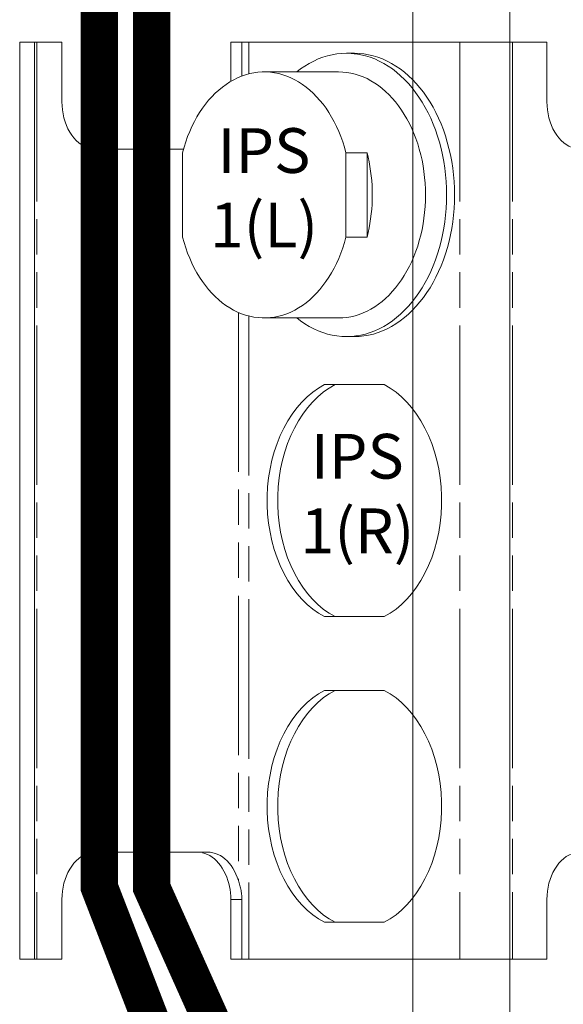
# Model space of a CAD drawing. Units: millimetres. Extents: x -292 to 2192, y 138 to 1414.
# Drawn here: x 61 to 134, y 440 to 572 of the extents above; entities that cross this region are included whole.
import ezdxf

# ---------------------------------------------------------------- set-up
doc = ezdxf.new("R2010")
doc.units = ezdxf.units.MM
doc.header["$LTSCALE"] = 47.498
doc.linetypes.add('PHANTOM', pattern=[0.8, 0.45, -0.05, 0.1, -0.05, 0.1, -0.05])
doc.layers.get('0').update_dxf_attribs({"linetype": 'CONTINUOUS'})
for name, color, linetype in [('Labels', 7, 'CONTINUOUS'), ('Layer1', 6, 'CONTINUOUS'), ('Power', 1, 'CONTINUOUS')]:
    doc.layers.add(name, color=color, linetype=linetype)
doc.styles.get("Standard").update_dxf_attribs({"font": 'ARIAL.TTF', "width": 0.8})

msp = doc.modelspace()

# ---------------------------------------------------------------- linework, layer by layer
at = {"lineweight": 0}
for p, q in [((113.47926, 1355.47102), (113.47926, 138.02979)), ((126.47926, 1355.47102), (126.47926, 138.02979))]:
    msp.add_line(p, q, dxfattribs=at)
at = {"layer": 'Layer1', "color": 7, "linetype": 'Continuous', "lineweight": 0}
for p, q in [((60.72926, 569.21314), (60.72926, 446.21314)), ((60.72926, 569.21314), (62.72926, 569.21314)), ((62.72926, 569.21314), (62.72926, 446.21314)), ((62.72926, 569.21314), (63.02215, 569.21314)), ((63.02215, 569.21314), (66.39652, 569.21314)), ((66.39652, 569.21314), (66.39652, 561.21314)), ((89.05723, 569.21314), (89.05723, 563.94913)), ((90.54539, 569.21314), (89.05723, 569.21314)), ((90.54539, 569.21314), (90.54539, 564.66285)), ((90.54539, 569.21314), (91.478, 569.21314)), ((91.478, 569.21314), (119.76227, 569.21314)), ((119.76227, 569.21314), (126.83334, 569.21314)), ((126.83334, 569.21314), (131.45035, 569.21314)), ((131.45035, 569.21314), (131.45035, 561.21314)), ((104.55947, 567.71314), (105.62013, 567.71314)), ((103.49881, 565.21314), (93.52861, 565.21314)), ((82.70543, 554.86314), (70.88665, 554.86314)), ((82.56845, 543.05629), (82.56845, 554.37)), ((104.48876, 554.37), (104.48876, 543.05629)), ((107.31719, 554.37), (104.48876, 554.37)), ((107.31719, 543.05629), (107.31719, 554.37)), ((104.48876, 543.05629), (107.31719, 543.05629)), ((103.49881, 532.21314), (93.52861, 532.21314)), ((104.55947, 529.71314), (105.62013, 529.71314)), ((109.62638, 523.26314), (101.61389, 523.26314)), ((103.0281, 523.26314), (102.2191, 522.79587)), ((102.2191, 522.79587), (102.03315, 522.66543)), ((102.03315, 492.76086), (102.2191, 492.63042)), ((102.2191, 492.63042), (103.0281, 492.16314)), ((101.61389, 492.16314), (109.62638, 492.16314)), ((109.62638, 482.26314), (101.61389, 482.26314)), ((103.0281, 482.26314), (102.2191, 481.79587)), ((102.2191, 481.79587), (102.03315, 481.66543)), ((85.94802, 460.56314), (70.88665, 460.56314)), ((66.39652, 446.21314), (66.39652, 454.21314)), ((89.05723, 454.21314), (89.05723, 446.21314)), ((90.54539, 454.21314), (90.54539, 446.21314)), ((131.45035, 446.21314), (131.45035, 454.21314)), ((102.03315, 451.76086), (102.2191, 451.63042)), ((101.61389, 451.16314), (109.62638, 451.16314)), ((102.2191, 451.63042), (103.0281, 451.16314)), ((60.72926, 446.21314), (62.72926, 446.21314)), ((62.72926, 446.21314), (63.02215, 446.21314)), ((63.02215, 446.21314), (66.39652, 446.21314)), ((90.54539, 446.21314), (89.05723, 446.21314)), ((90.54539, 446.21314), (91.478, 446.21314)), ((91.478, 446.21314), (119.76227, 446.21314)), ((119.76227, 446.21314), (126.83334, 446.21314)), ((126.83334, 446.21314), (131.45035, 446.21314))]:
    msp.add_line(p, q, dxfattribs=at)
at = {"layer": 'Layer1', "color": 7, "linetype": 'PHANTOM', "lineweight": 0}
for p, q in [((63.02215, 569.21314), (63.02215, 446.21314)), ((91.478, 569.21314), (91.478, 564.95324)), ((119.76227, 569.21314), (119.76227, 446.21314)), ((126.83334, 569.21314), (126.83334, 446.21314)), ((90.06378, 532.96085), (90.06378, 456.75156)), ((91.478, 532.4731), (91.478, 446.21314)), ((89.05723, 454.21314), (90.54539, 454.21314))]:
    msp.add_line(p, q, dxfattribs=at)
at = {"layer": 'Layer1', "color": 7, "linetype": 'Continuous', "lineweight": 0}
for points in [[(104.55947, 567.71314), (103.92021, 567.69162), (103.28239, 567.62711), (102.64747, 567.51975), (102.01688, 567.36979), (101.39204, 567.17756), (100.77439, 566.94351), (100.16531, 566.66816), (99.56618, 566.35214), (98.97836, 565.99615), (98.40319, 565.60102), (97.9009, 565.21314)], [(105.61371, 567.64965), (105.19874, 567.69162), (104.55947, 567.71314)], [(117.9945, 548.71314), (117.97928, 549.6172), (117.93367, 550.51921), (117.85775, 551.41713), (117.75171, 552.30892), (117.61579, 553.19256), (117.45029, 554.06606), (117.25559, 554.92744), (117.03212, 555.77473), (116.78041, 556.60603), (116.501, 557.41945), (116.19455, 558.21314), (115.86174, 558.98532), (115.50332, 559.73423), (115.12012, 560.45817), (114.71299, 561.1555), (114.28286, 561.82465), (113.8307, 562.46409), (113.35755, 563.07239), (112.86446, 563.64815), (112.35255, 564.19009), (111.823, 564.69696), (111.27699, 565.16763), (110.71576, 565.60102), (110.14059, 565.99615), (109.55277, 566.35214), (108.95364, 566.66816), (108.34456, 566.94351), (107.7269, 567.17756), (107.10207, 567.36979), (106.47148, 567.51975), (105.83655, 567.62711), (105.61371, 567.64965)], [(105.62013, 567.71313), (106.25736, 567.69162), (106.896, 567.62712), (107.53028, 567.52012), (108.16019, 567.37032), (108.78574, 567.17801), (109.40263, 566.94458), (110.01077, 566.66973), (110.61026, 566.35375), (111.19705, 565.99885), (111.77102, 565.60481), (112.3323, 565.17184), (112.87724, 564.70278), (113.40578, 564.19738), (113.91799, 563.65589), (114.41042, 563.08192), (114.88291, 562.47528), (115.33562, 561.83616), (115.76552, 561.16875), (116.17252, 560.47266), (116.55671, 559.74829), (116.91527, 559.00098), (117.24781, 558.23121), (117.55472, 557.43851), (117.83433, 556.62686), (118.08671, 555.79544), (118.31178, 554.94507), (118.50761, 554.08213), (118.67389, 553.20652), (118.81094, 552.31834), (118.91769, 551.42424), (118.9938, 550.52646), (119.03963, 549.62276), (119.05516, 548.71314)], [(93.52845, 565.21299), (93.24685, 565.2082), (92.6899, 565.17045), (92.13498, 565.09489), (91.58207, 564.98176), (91.03485, 564.83183), (90.49336, 564.64489), (89.95757, 564.42115), (89.43104, 564.16208), (88.91379, 563.86741), (88.4058, 563.53741), (87.91063, 563.17435), (87.42826, 562.77781), (86.95871, 562.34821), (86.50562, 561.88908), (86.0696, 561.40088), (85.65002, 560.88315), (85.24872, 560.33798), (84.86525, 559.76456), (84.50005, 559.16371), (84.15621, 558.53997), (83.83401, 557.89321), (83.53317, 557.22355), (83.25597, 556.53591), (83.00316, 555.83192), (82.77399, 555.10995), (82.56845, 554.37)], [(104.48876, 554.37), (104.28404, 555.10736), (104.05574, 555.82704), (103.80387, 556.52903), (103.5277, 557.21495), (103.22796, 557.88319), (102.9068, 558.5289), (102.56394, 559.15199), (102.19965, 559.75254), (101.8169, 560.326), (101.4161, 560.87158), (100.99684, 561.39006), (100.56081, 561.87924), (100.10733, 562.33965), (99.63709, 562.77075), (99.15377, 563.16876), (98.65734, 563.53327), (98.14784, 563.86469), (97.62905, 564.16056), (97.10096, 564.42053), (96.56358, 564.64495), (96.02072, 564.83234), (95.4724, 564.98242), (94.91859, 565.09548), (94.36306, 565.17088), (93.80582, 565.20837), (93.52845, 565.21299)], [(103.49881, 565.21314), (104.05396, 565.19446), (104.60786, 565.13843), (105.15924, 565.0452), (105.70686, 564.91497), (106.24947, 564.74804), (106.78586, 564.54478), (107.3148, 564.30566), (107.8351, 564.03122), (108.34557, 563.72207), (108.84506, 563.37893), (109.33244, 563.00256), (109.80661, 562.59383), (110.26649, 562.15365), (110.71104, 561.68302), (111.13924, 561.18301), (111.55015, 560.65476), (111.94281, 560.09945), (112.31634, 559.51835), (112.6699, 558.91277), (113.00268, 558.28408), (113.31394, 557.63372), (113.60296, 556.96314), (113.86909, 556.27388), (114.11173, 555.56749), (114.33032, 554.84557), (114.52438, 554.10977), (114.69347, 553.36173), (114.83719, 552.60317), (114.95523, 551.83579), (115.04732, 551.06134), (115.11324, 550.28157), (115.15286, 549.49825), (115.16607, 548.71314)], [(70.1031, 554.96095), (69.72452, 555.07952), (69.35201, 555.24613), (68.9883, 555.45919), (68.64159, 555.71388), (68.31226, 556.01117), (67.99993, 556.35009), (67.71165, 556.72302), (67.44795, 557.13071), (67.2083, 557.57241), (66.99809, 558.03814), (66.81799, 558.52847), (66.66733, 559.04283), (66.54952, 559.56964), (66.46568, 560.10503), (66.41468, 560.65287), (66.39652, 561.21314)], [(135.94047, 554.86314), (135.5443, 554.88882), (135.15692, 554.96095), (134.77834, 555.07952), (134.40583, 555.24613), (134.04212, 555.45919), (133.69541, 555.71388), (133.36608, 556.01117), (133.05376, 556.35009), (132.76547, 556.72302), (132.50178, 557.13071), (132.26212, 557.57241), (132.05191, 558.03814), (131.87181, 558.52847), (131.72116, 559.04283), (131.60334, 559.56964), (131.5195, 560.10503), (131.4685, 560.65287), (131.45035, 561.21314)], [(70.88665, 554.86314), (70.49047, 554.88882), (70.1031, 554.96095)], [(108.0243, 548.71314), (108.01537, 549.35613), (107.98894, 549.99622), (107.94501, 550.63342), (107.88347, 551.26868), (107.80442, 551.90106), (107.70823, 552.52767), (107.59502, 553.14755), (107.46468, 553.76166), (107.31719, 554.37)], [(115.16607, 548.71314), (115.15286, 547.92804), (115.11324, 547.14472), (115.04732, 546.36495), (114.95523, 545.5905), (114.83719, 544.82312), (114.69347, 544.06456), (114.52438, 543.31652), (114.33032, 542.58071), (114.11173, 541.8588), (113.86909, 541.15241), (113.60296, 540.46314), (113.31394, 539.79257), (113.00268, 539.14221), (112.6699, 538.51352), (112.31634, 537.90794), (111.94281, 537.32684), (111.55015, 536.77153), (111.13924, 536.24328), (110.71104, 535.74327), (110.26649, 535.27264), (109.80661, 534.83246), (109.33244, 534.42373), (108.84506, 534.04736), (108.34557, 533.70422), (107.8351, 533.39507), (107.3148, 533.12063), (106.78586, 532.88151), (106.24947, 532.67825), (105.70686, 532.51132), (105.15924, 532.38109), (104.60786, 532.28786), (104.05396, 532.23183), (103.49881, 532.21314)], [(105.61372, 529.77664), (105.83655, 529.79918), (106.47148, 529.90654), (107.10207, 530.0565), (107.7269, 530.24872), (108.34456, 530.48278), (108.95364, 530.75813), (109.55277, 531.07415), (110.14059, 531.43014), (110.71576, 531.82527), (111.27699, 532.25866), (111.823, 532.72933), (112.35255, 533.2362), (112.86446, 533.77814), (113.35755, 534.3539), (113.8307, 534.9622), (114.28286, 535.60164), (114.71299, 536.27079), (115.12012, 536.96812), (115.50332, 537.69206), (115.86174, 538.44097), (116.19455, 539.21314), (116.501, 540.00684), (116.78041, 540.82026), (117.03212, 541.65156), (117.25559, 542.49885), (117.45029, 543.36023), (117.61579, 544.23372), (117.75171, 545.11737), (117.85775, 546.00916), (117.93367, 546.90708), (117.97928, 547.80909), (117.9945, 548.71314)], [(119.05516, 548.71314), (119.03967, 547.80534), (118.99404, 546.90353), (118.91827, 546.00773), (118.81203, 545.11581), (118.67566, 544.2299), (118.51014, 543.35635), (118.31523, 542.49523), (118.09117, 541.64649), (117.83978, 540.81627), (117.56114, 540.00535), (117.25516, 539.21296), (116.92333, 538.44302), (116.56521, 537.69494), (116.18124, 536.9693), (115.77427, 536.27181), (115.34418, 535.60287), (114.89108, 534.96207), (114.4182, 534.35391), (113.92546, 533.7787), (113.41295, 533.23613), (112.88414, 532.72978), (112.33903, 532.25992), (111.77762, 531.82627), (111.20346, 531.43158), (110.61638, 531.076), (110.01654, 530.75938), (109.40799, 530.48394), (108.7906, 530.24996), (108.16449, 530.05717), (107.5341, 529.90695), (106.89944, 529.79964), (106.26049, 529.73491), (105.62014, 529.71315)], [(107.31719, 543.05629), (107.46468, 543.66463), (107.59502, 544.27874), (107.70823, 544.89862), (107.80442, 545.52523), (107.88347, 546.15761), (107.94501, 546.79287), (107.98894, 547.43007), (108.01537, 548.07016), (108.0243, 548.71314)], [(82.56845, 543.05629), (82.77318, 542.31893), (83.00147, 541.59925), (83.25335, 540.89726), (83.52951, 540.21133), (83.82925, 539.5431), (84.15042, 538.89739), (84.49328, 538.2743), (84.85757, 537.67375), (85.24032, 537.10029), (85.64111, 536.55471), (86.06037, 536.03623), (86.49641, 535.54705), (86.94988, 535.08664), (87.42013, 534.65554), (87.90345, 534.25752), (88.39987, 533.89302), (88.90938, 533.5616), (89.42817, 533.26573), (89.95626, 533.00576), (90.49363, 532.78134), (91.03649, 532.59395), (91.58482, 532.44386), (92.13862, 532.3308), (92.69415, 532.25541), (93.2514, 532.21792), (93.52876, 532.2133)], [(93.52876, 532.2133), (93.81036, 532.21809), (94.36731, 532.25584), (94.92223, 532.3314), (95.47515, 532.44453), (96.02237, 532.59446), (96.56385, 532.7814), (97.09964, 533.00514), (97.62617, 533.26421), (98.14343, 533.55888), (98.65142, 533.88888), (99.14659, 534.25194), (99.62895, 534.64848), (100.0985, 535.07807), (100.55159, 535.53721), (100.98762, 536.02541), (101.40719, 536.54314), (101.8085, 537.08831), (102.19196, 537.66173), (102.55716, 538.26258), (102.901, 538.88632), (103.2232, 539.53308), (103.52404, 540.20274), (103.80125, 540.89038), (104.05406, 541.59436), (104.28323, 542.31633), (104.48876, 543.05629)], [(97.9009, 532.21314), (98.40319, 531.82527), (98.97836, 531.43014), (99.56618, 531.07415), (100.16531, 530.75813), (100.77439, 530.48278), (101.39204, 530.24872), (102.01688, 530.0565), (102.64747, 529.90654), (103.28239, 529.79918), (103.92021, 529.73466), (104.55947, 529.71314)], [(104.55947, 529.71314), (105.19874, 529.73466), (105.61372, 529.77664)], [(101.61389, 523.26314), (100.80488, 522.79587), (100.03042, 522.25262), (99.2905, 521.63342), (98.58146, 520.93404), (97.90696, 520.1587), (97.27798, 519.32002), (96.69527, 518.41696), (96.15809, 517.45057), (95.67517, 516.43657), (95.24742, 515.37418), (94.87393, 514.2642), (94.5608, 513.12468), (94.309, 511.95515), (94.11756, 510.75608), (93.98958, 509.54701), (93.92611, 508.32777), (93.92611, 507.09852), (93.98958, 505.87928), (94.11756, 504.67021), (94.309, 503.47114), (94.5608, 502.30161), (94.87393, 501.16209), (95.24742, 500.05211), (95.67517, 498.98972), (96.15809, 497.97572), (96.69527, 497.00933), (97.27798, 496.10627), (97.90696, 495.26759), (98.58146, 494.49225), (99.2905, 493.79287), (100.03042, 493.17367), (100.80488, 492.63042), (101.61389, 492.16314)], [(109.62638, 492.16314), (110.43538, 492.63042), (111.20984, 493.17367), (111.94977, 493.79287), (112.65881, 494.49225), (113.33331, 495.26759), (113.96228, 496.10627), (114.54499, 497.00933), (115.08218, 497.97572), (115.56509, 498.98972), (115.99285, 500.05211), (116.36633, 501.16209), (116.67947, 502.30161), (116.93126, 503.47114), (117.12271, 504.67021), (117.25068, 505.87928), (117.31415, 507.09852), (117.31415, 508.32777), (117.25068, 509.54701), (117.12271, 510.75608), (116.93126, 511.95515), (116.67947, 513.12468), (116.36633, 514.2642), (115.99285, 515.37418), (115.56509, 516.43657), (115.08218, 517.45057), (114.54499, 518.41696), (113.96228, 519.32002), (113.33331, 520.1587), (112.65881, 520.93404), (111.94977, 521.63342), (111.20984, 522.25262), (110.43538, 522.79587), (109.62638, 523.26314)], [(102.03315, 522.66543), (101.44464, 522.25262), (100.70471, 521.63342), (99.99567, 520.93404), (99.32117, 520.1587), (98.6922, 519.32002), (98.10949, 518.41696), (97.5723, 517.45057), (97.08939, 516.43657), (96.66163, 515.37418), (96.28815, 514.2642), (95.97501, 513.12468), (95.72322, 511.95515), (95.53177, 510.75608), (95.4038, 509.54701), (95.34033, 508.32777), (95.34033, 507.09852), (95.4038, 505.87928), (95.53177, 504.67021), (95.72322, 503.47114), (95.97501, 502.30161), (96.28815, 501.16209), (96.66163, 500.05211), (97.08939, 498.98972), (97.5723, 497.97572), (98.10949, 497.00933), (98.6922, 496.10627), (99.32117, 495.26759), (99.99567, 494.49225), (100.70471, 493.79287), (101.44464, 493.17367), (102.03315, 492.76086)], [(101.61389, 482.26314), (100.80488, 481.79587), (100.03042, 481.25262), (99.2905, 480.63342), (98.58146, 479.93404), (97.90696, 479.1587), (97.27798, 478.32002), (96.69527, 477.41696), (96.15809, 476.45057), (95.67517, 475.43657), (95.24742, 474.37418), (94.87393, 473.2642), (94.5608, 472.12468), (94.309, 470.95515), (94.11756, 469.75608), (93.98958, 468.54701), (93.92611, 467.32777), (93.92611, 466.09852), (93.98958, 464.87928), (94.11756, 463.67021), (94.309, 462.47114), (94.5608, 461.30161), (94.87393, 460.16209), (95.24742, 459.05211), (95.67517, 457.98972), (96.15809, 456.97572), (96.69527, 456.00933), (97.27798, 455.10627), (97.90696, 454.26759), (98.58146, 453.49225), (99.2905, 452.79287), (100.03042, 452.17367), (100.80488, 451.63042), (101.61389, 451.16314)], [(109.62638, 451.16314), (110.43538, 451.63042), (111.20984, 452.17367), (111.94977, 452.79287), (112.65881, 453.49225), (113.33331, 454.26759), (113.96228, 455.10627), (114.54499, 456.00933), (115.08218, 456.97572), (115.56509, 457.98972), (115.99285, 459.05211), (116.36633, 460.16209), (116.67947, 461.30161), (116.93126, 462.47114), (117.12271, 463.67021), (117.25068, 464.87928), (117.31415, 466.09852), (117.31415, 467.32777), (117.25068, 468.54701), (117.12271, 469.75608), (116.93126, 470.95515), (116.67947, 472.12468), (116.36633, 473.2642), (115.99285, 474.37418), (115.56509, 475.43657), (115.08218, 476.45057), (114.54499, 477.41696), (113.96228, 478.32002), (113.33331, 479.1587), (112.65881, 479.93404), (111.94977, 480.63342), (111.20984, 481.25262), (110.43538, 481.79587), (109.62638, 482.26314)], [(102.03315, 481.66543), (101.44464, 481.25262), (100.70471, 480.63342), (99.99567, 479.93404), (99.32117, 479.1587), (98.6922, 478.32002), (98.10949, 477.41696), (97.5723, 476.45057), (97.08939, 475.43657), (96.66163, 474.37418), (96.28815, 473.2642), (95.97501, 472.12468), (95.72322, 470.95515), (95.53177, 469.75608), (95.4038, 468.54701), (95.34033, 467.32777), (95.34033, 466.09852), (95.4038, 464.87928), (95.53177, 463.67021), (95.72322, 462.47114), (95.97501, 461.30161), (96.28815, 460.16209), (96.66163, 459.05211), (97.08939, 457.98972), (97.5723, 456.97572), (98.10949, 456.00933), (98.6922, 455.10627), (99.32117, 454.26759), (99.99567, 453.49225), (100.70471, 452.79287), (101.44464, 452.17367), (102.03315, 451.76086)], [(70.1031, 460.46534), (69.72452, 460.34677), (69.35201, 460.18016), (68.9883, 459.9671), (68.64159, 459.71241), (68.31226, 459.41512), (67.99993, 459.0762), (67.71165, 458.70327), (67.44795, 458.29558), (67.2083, 457.85388), (66.99809, 457.38814), (66.81799, 456.89782), (66.66733, 456.38346), (66.54952, 455.85665), (66.46568, 455.32126), (66.41468, 454.77342), (66.39652, 454.21314)], [(70.88665, 460.56314), (70.49047, 460.53746), (70.1031, 460.46534)], [(86.54387, 459.89133), (86.22846, 460.09319), (85.90108, 460.26129), (85.56737, 460.39263), (85.22919, 460.48622)], [(90.06378, 456.75156), (89.91103, 457.1972), (89.73693, 457.62022), (89.54146, 458.02063), (89.32323, 458.40054), (89.08364, 458.75783), (88.82691, 459.08619), (88.55272, 459.38511), (88.26138, 459.6551), (87.95809, 459.89133), (87.64267, 460.09319), (87.3153, 460.26129), (86.98158, 460.39263), (86.6434, 460.48622), (86.29888, 460.54306), (85.94802, 460.56314)], [(88.64957, 456.75156), (88.49682, 457.1972), (88.32271, 457.62022), (88.12725, 458.02063), (87.90901, 458.40054), (87.66943, 458.75783), (87.4127, 459.08619), (87.1385, 459.38511), (86.84717, 459.6551), (86.54387, 459.89133)], [(135.94047, 460.56314), (135.5443, 460.53746), (135.15692, 460.46534), (134.77834, 460.34677), (134.40583, 460.18016), (134.04212, 459.9671), (133.69541, 459.71241), (133.36608, 459.41512), (133.05376, 459.0762), (132.76547, 458.70327), (132.50178, 458.29558), (132.26212, 457.85388), (132.05191, 457.38814), (131.87181, 456.89782), (131.72116, 456.38346), (131.60334, 455.85665), (131.5195, 455.32126), (131.4685, 454.77342), (131.45035, 454.21314)], [(88.64957, 456.75156), (88.7637, 456.36231), (88.86208, 455.95953), (88.9422, 455.54322), (89.0022, 455.11339), (89.04081, 454.67003), (89.05723, 454.21314)], [(90.54539, 454.21314), (90.5423, 454.38922), (90.53404, 454.5645), (90.52061, 454.73898), (90.50188, 454.91275), (90.47815, 455.08572), (90.45014, 455.25766), (90.41805, 455.42856), (90.38203, 455.59843), (90.34282, 455.76712), (90.30082, 455.93467), (90.25627, 456.10103), (90.20973, 456.26593), (90.16175, 456.42927), (90.11288, 456.59115), (90.06378, 456.75156)]]:
    msp.add_lwpolyline(points, dxfattribs=at)
at = {"layer": 'Power', "lineweight": 0, "const_width": 5, "flags": 128}
for points in [[(147.22926, 259.69548), (71.41851, 455.83773), (71.41851, 718.71314)], [(166.22926, 259.91134), (78.41734, 455.83773), (78.41734, 636.71314)]]:
    msp.add_lwpolyline(points, dxfattribs=at)

# ---------------------------------------------------------------- texts
at = {"layer": 'Labels', "lineweight": 0, "char_height": 6, "width": 13.6602072, "attachment_point": 2}
for s, insert in [('IPS\\P1(L)', (93.49571, 557.66148)), ('IPS\\P1(R)', (106.02468, 516.66148))]:
    msp.add_mtext(s, dxfattribs=dict(at, insert=insert))

doc.saveas('drawing.dxf')
